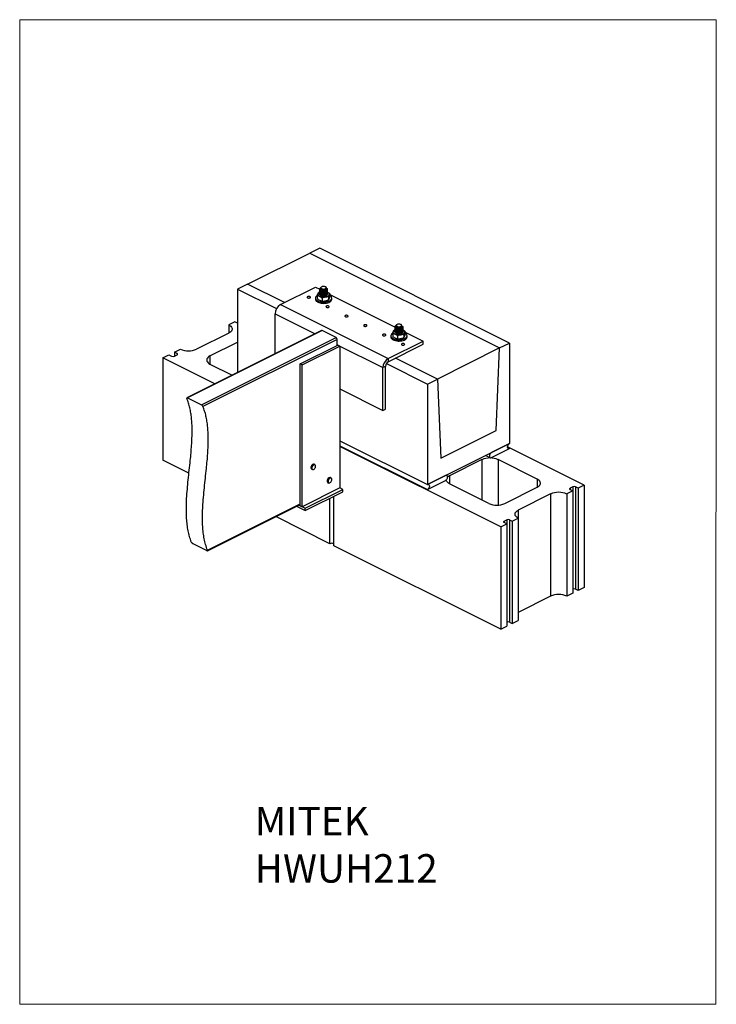
# Model space of a CAD drawing. Units: millimetres. Extents: x -1340 to 132, y -488 to 1592.
import ezdxf

# ---------------------------------------------------------------- set-up
doc = ezdxf.new("R2010")
doc.units = ezdxf.units.MM
doc.header["$MEASUREMENT"] = 0
doc.layers.get('0').update_dxf_attribs({"linetype": 'CONTINUOUS', "lineweight": 15})
doc.layers.add('OBJ', color=179, linetype='CONTINUOUS')
doc.styles.add('SLDTEXTSTYLE0', font='TXT', dxfattribs={"width": 0.605})

msp = doc.modelspace()

# ---------------------------------------------------------------- linework, layer by layer
at = {"color": 7, "linetype": 'Continuous', "lineweight": 25}
for p, q in [((-706.2, 1109.9), (-727.3, 1099.3)), ((-305.1, 909.3), (-706.2, 1109.9)), ((-858.5, 1033.7), (-727.3, 1099.3)), ((-727.3, 1099.3), (-326.2, 898.8)), ((-858.5, 1033.7), (-879.7, 1023.1)), ((-879.7, 1023.1), (-797.2, 981.9)), ((-879.7, 1023.1), (-879.7, 847.1)), ((-780.4, 994.6), (-858.5, 1033.7)), ((-789, 990.3), (-715.1, 1027.3)), ((-715.1, 1027.3), (-705.9, 1022.7)), ((-706.1, 1023.4), (-706.1, 1023.2)), ((-706.1, 1021.3), (-706.1, 1021)), ((-706.1, 1019.1), (-706.1, 1018.9)), ((-704.6, 1025.2), (-704.6, 1024.2)), ((-702.6, 1027.6), (-703.4, 1027.1)), ((-692.6, 1027.1), (-693.5, 1027.6)), ((-691.6, 1024.5), (-690.1, 1023.6)), ((-691.4, 1024.5), (-691.4, 1025.2)), ((-690.1, 1023.5), (-690.1, 1023.8)), ((-690.1, 1023.6), (-690.1, 1023.3)), ((-690.1, 1023.5), (-690.1, 1023.3)), ((-690, 1022.1), (-690, 1022.4)), ((-690, 1019.9), (-690, 1020.2)), ((-715.1, 1004.2), (-715.1, 1001.7)), ((-711.3, 1008.2), (-711.3, 1003.6)), ((-706.8, 1016.7), (-706.2, 1016.8)), ((-706.1, 1017), (-706.1, 1016.7)), ((-706.1, 1014.9), (-706.1, 1014.6)), ((-706.1, 1012.7), (-706.1, 1012.4)), ((-705.6, 1013.5), (-705.9, 1012.9)), ((-700.9, 1003.6), (-700.9, 999)), ((-690, 1017.8), (-690, 1018.1)), ((-690, 1015.7), (-690, 1015.9)), ((-690, 1013.5), (-690, 1013.8)), ((-687.6, 1005.8), (-687.6, 1001.2)), ((-684.9, 1013.1), (-685.2, 1013.7)), ((-684.7, 1012.6), (-684.7, 1008)), ((-684.7, 1012.1), (-546.6, 943)), ((-680.9, 1001.7), (-680.9, 1004.2)), ((-789, 990.3), (-561.5, 876.5)), ((-800.2, 886.9), (-800.2, 971.1)), ((-800.2, 971.1), (-715.9, 929)), ((-885.4, 953.7), (-898.1, 947.4)), ((-898.1, 947.4), (-898.1, 930.3)), ((-879.7, 950.9), (-885.4, 953.7)), ((-547.5, 937), (-546.9, 937.2)), ((-546.8, 943.8), (-546.8, 943.5)), ((-546.8, 941.6), (-546.8, 941.4)), ((-546.8, 939.5), (-546.8, 939.2)), ((-546.8, 937.4), (-546.8, 937.1)), ((-545.3, 945.5), (-545.3, 944.5)), ((-543.3, 948), (-544.1, 947.4)), ((-533.4, 947.4), (-534.2, 948)), ((-532.3, 944.9), (-530.9, 944)), ((-532.2, 944.9), (-532.2, 945.5)), ((-530.9, 944), (-530.9, 943.7)), ((-530.8, 943.9), (-530.9, 943.7)), ((-530.8, 943.9), (-530.8, 944.1)), ((-530.7, 942.4), (-530.7, 942.7)), ((-530.7, 940.3), (-530.7, 940.6)), ((-530.7, 938.2), (-530.7, 938.4)), ((-530.7, 936), (-530.7, 936.3)), ((-702.6, 935.6), (-986.8, 793.5)), ((-701.2, 935.5), (-985.6, 793.3)), ((-898.1, 930.3), (-966.4, 896.2)), ((-956, 778.5), (-671.6, 920.7)), ((-669.3, 916.8), (-952.8, 775.1)), ((-671.6, 920.7), (-701.2, 935.5)), ((-669.3, 904.2), (-669.3, 916.8)), ((-555.8, 924.5), (-555.8, 922)), ((-552, 928.6), (-552, 924)), ((-546.8, 935.2), (-546.8, 934.9)), ((-546.8, 933.1), (-546.8, 932.8)), ((-546.3, 933.8), (-546.6, 933.3)), ((-541.6, 924), (-541.6, 919.4)), ((-530.7, 933.9), (-530.7, 934.1)), ((-528.3, 926.1), (-528.3, 921.5)), ((-525.6, 933.5), (-525.9, 934)), ((-525.5, 933), (-525.5, 928.4)), ((-525.5, 932.5), (-487.5, 913.5)), ((-521.6, 922), (-521.6, 924.5)), ((-1013.3, 889.8), (-1000.5, 896.2)), ((-938, 881.9), (-879.7, 911.1)), ((-747.5, 865.1), (-667.9, 905)), ((-743.5, 863.1), (-663.8, 902.9)), ((-669.3, 905.7), (-572.6, 857.3)), ((-663.8, 902.9), (-667.9, 905)), ((-663.8, 902.9), (-663.8, 603.3)), ((-561.5, 876.5), (-487.5, 913.5)), ((-561.5, 869.8), (-487.5, 906.8)), ((-487.5, 906.8), (-487.5, 913.5)), ((-326.2, 898.8), (-457.5, 833.2)), ((-333.5, 724.4), (-326.2, 898.8)), ((-326.2, 898.8), (-305.1, 909.3)), ((-305.1, 909.3), (-305.1, 696.8)), ((-1037.4, 877.7), (-1024.7, 884.1)), ((-927.9, 823), (-1037.4, 877.7)), ((-1037.4, 877.7), (-1037.4, 661.7)), ((-1024.7, 884.1), (-1019, 881.3)), ((-1007.6, 886.9), (-1013.3, 889.8)), ((-1013.3, 889.8), (-1013.3, 881.3)), ((-1013.3, 881.3), (-1007.6, 884.1)), ((-1007.6, 886.9), (-1007.6, 884.1)), ((-938, 881.9), (-938, 864.9)), ((-561.5, 876.5), (-561.5, 869.8)), ((-457.5, 833.2), (-546.2, 877.5)), ((-938, 864.9), (-891, 841.4)), ((-743.5, 863.1), (-747.5, 865.1)), ((-747.5, 565.5), (-747.5, 865.1)), ((-743.5, 563.5), (-743.5, 863.1)), ((-567.2, 860), (-572.6, 857.3)), ((-572.6, 766.7), (-572.6, 857.3)), ((-567.2, 769.5), (-567.2, 860)), ((-565.4, 866), (-478.6, 822.6)), ((-478.6, 822.6), (-457.5, 833.2)), ((-457.5, 833.2), (-450.2, 666.1)), ((-663.8, 812.3), (-572.6, 766.7)), ((-478.6, 822.6), (-478.6, 610.1)), ((-985.6, 793.3), (-956, 778.5)), ((-572.6, 766.7), (-567.2, 769.5)), ((-450.2, 666.1), (-333.5, 724.4)), ((-663.8, 702.7), (-478.6, 610.1)), ((-663.8, 692.2), (-478.6, 599.6)), ((-323.5, 520.8), (-663.8, 690.9)), ((-478.6, 610.1), (-305.1, 696.8)), ((-305.1, 696.8), (-343.3, 677.7)), ((-343.3, 667.3), (-305.1, 686.4)), ((-147.3, 608.8), (-309.4, 689.8)), ((-309.3, 688.5), (-305.1, 686.4)), ((-355.3, 671.7), (-346, 667.1)), ((-982.5, 634.3), (-1037.4, 661.7)), ((-724.8, 646.1), (-724.8, 645.9)), ((-724.8, 645.9), (-724.8, 645.7)), ((-724.8, 645.7), (-724.7, 645.4)), ((-724.6, 645.7), (-724.6, 645.2)), ((-716.4, 652.6), (-717.7, 653.3)), ((-363.4, 662.9), (-431.7, 628.8)), ((-363.4, 662.9), (-363.4, 577.6)), ((-246.8, 621.7), (-329.3, 662.9)), ((-329.3, 662.9), (-329.3, 567)), ((-723.1, 642.5), (-721.8, 641.8)), ((-682.2, 624.4), (-683.5, 625)), ((-440.4, 629.2), (-478.6, 610.1)), ((-437.7, 629.4), (-438.9, 630)), ((-431.7, 628.8), (-431.7, 611.7)), ((-663.8, 603.3), (-743.5, 563.5)), ((-688.9, 614.2), (-687.6, 613.6)), ((-657.1, 600), (-663.8, 603.3)), ((-478.6, 599.6), (-440.4, 618.8)), ((-349.2, 570.5), (-431.7, 611.7)), ((-315.1, 570.5), (-246.8, 604.6)), ((-246.8, 621.7), (-246.8, 604.6)), ((-171.5, 605.3), (-177.2, 602.5)), ((-171.5, 605.3), (-171.5, 596.8)), ((-160.1, 602.5), (-165.8, 605.3)), ((-165.8, 605.3), (-165.8, 389.3)), ((-147.3, 608.8), (-160.1, 602.5)), ((-147.3, 608.8), (-147.3, 392.8)), ((-736.8, 560.2), (-657.1, 600)), ((-736.8, 555.2), (-657.1, 595)), ((-676.2, 481.1), (-676.2, 585.5)), ((-657.1, 595), (-657.1, 600)), ((-218.3, 590.4), (-286.6, 556.3)), ((-218.3, 590.4), (-218.3, 374.4)), ((-171.5, 596.8), (-184.2, 590.4)), ((-184.2, 590.4), (-184.2, 374.4)), ((-177.2, 602.5), (-177.2, 599.6)), ((-177.2, 599.6), (-171.5, 596.8)), ((-171.5, 596.8), (-171.5, 380.8)), ((-160.1, 602.5), (-160.1, 386.5)), ((-943.4, 470.5), (-747.5, 568.4)), ((-943.3, 471.9), (-747.5, 569.8)), ((-755.4, 564.5), (-736.8, 555.2)), ((-750.4, 567), (-736.8, 560.2)), ((-743.5, 563.5), (-747.5, 565.5)), ((-684.7, 485.4), (-684.7, 581.2)), ((-684.7, 485.4), (-799.2, 542.6)), ((-736.8, 555.2), (-736.8, 560.2)), ((-286.6, 556.3), (-286.6, 539.2)), ((-323.5, 520.8), (-310.7, 527.1)), ((-323.5, 520.8), (-323.5, 304.8)), ((-316.4, 532.8), (-310.7, 535.7)), ((-316.4, 532.8), (-316.4, 530)), ((-310.7, 527.1), (-316.4, 530)), ((-310.7, 535.7), (-310.7, 527.1)), ((-310.7, 527.1), (-310.7, 311.2)), ((-305, 535.7), (-299.3, 532.8)), ((-305, 535.7), (-305, 319.7)), ((-299.3, 532.8), (-286.6, 539.2)), ((-299.3, 532.8), (-299.3, 316.8)), ((-286.6, 539.2), (-286.6, 323.2)), ((-974.2, 485.5), (-944.7, 470.7)), ((-323.5, 304.8), (-676.2, 481.1)), ((-218.3, 374.4), (-286.6, 340.3)), ((-171.5, 380.8), (-184.2, 374.4)), ((-160.1, 386.5), (-165.8, 389.3)), ((-147.3, 392.8), (-160.1, 386.5)), ((-305, 319.7), (-299.3, 316.8)), ((-299.3, 316.8), (-286.6, 323.2)), ((-323.5, 304.8), (-310.7, 311.2))]:
    msp.add_line(p, q, dxfattribs=at)
msp.add_lwpolyline([(131.6, 1592.2), (-1340, 1592.2), (-1340, -487.4), (130.3, -487.5)], close=True)
at = {"color": 7, "linetype": 'Continuous', "lineweight": 25, "flags": 128}
for points in [[(-691.6, 1024.5), (-692.1, 1023.7), (-693.1, 1023), (-694.4, 1022.4), (-696, 1022.1), (-697.6, 1021.9), (-699.4, 1022), (-701, 1022.2), (-702.4, 1022.7), (-703.5, 1023.4), (-704.3, 1024.1), (-704.6, 1025), (-704.4, 1025.8), (-703.9, 1026.6), (-703.4, 1027.1)], [(-692.6, 1025.5), (-692.5, 1026.3), (-692.8, 1027), (-693.6, 1027.7), (-694.7, 1028.3), (-696.1, 1028.7), (-697.7, 1028.8), (-699.2, 1028.8), (-700.7, 1028.5), (-702, 1028), (-702.9, 1027.4), (-703.5, 1026.6), (-703.6, 1025.8), (-703.2, 1025), (-702.4, 1024.4), (-701.3, 1023.8), (-699.9, 1023.4), (-698.4, 1023.3), (-696.8, 1023.3), (-695.3, 1023.6), (-694, 1024.1), (-693.1, 1024.7), (-692.6, 1025.5)], [(-691.4, 1024.5), (-691.1, 1024.5), (-690.9, 1024.4), (-690.6, 1024.3), (-690.4, 1024.2), (-690.2, 1024.1), (-690.1, 1023.9), (-690.1, 1023.8), (-690.1, 1023.6)], [(-726.8, 1007.2), (-727.9, 1007.5), (-729.1, 1007.7), (-730.4, 1007.6), (-731.5, 1007.3), (-732.4, 1006.8), (-732.8, 1006.2), (-732.7, 1005.5), (-732.2, 1004.9), (-731.3, 1004.5), (-730.1, 1004.2), (-728.8, 1004.2), (-727.6, 1004.4), (-726.6, 1004.8), (-726, 1005.4), (-725.8, 1006), (-726.1, 1006.6), (-726.8, 1007.2)], [(-714.8, 1005.9), (-715.1, 1004.5), (-715, 1003.1), (-714.4, 1001.7), (-713.4, 1000.4), (-711.9, 999.2), (-710.1, 998.1), (-707.9, 997.2), (-705.5, 996.5), (-702.9, 996), (-700.1, 995.7), (-697.3, 995.6), (-694.5, 995.8), (-691.8, 996.2), (-689.2, 996.8), (-686.9, 997.7), (-684.9, 998.7), (-683.3, 999.8), (-682.1, 1001.1), (-681.3, 1002.4), (-680.9, 1003.8), (-681.1, 1005.2), (-681.6, 1006.6), (-682.7, 1007.9), (-684.1, 1009.1), (-684.7, 1009.6)], [(-715.1, 1001.7), (-715, 1000.6), (-714.4, 999.2), (-713.4, 997.9), (-711.9, 996.7), (-710.1, 995.6), (-707.9, 994.7), (-705.5, 994), (-702.9, 993.5), (-700.1, 993.2), (-697.3, 993.1), (-694.5, 993.3), (-691.8, 993.7), (-689.2, 994.3), (-686.9, 995.2), (-684.9, 996.2), (-683.3, 997.3), (-682.1, 998.6), (-681.3, 999.9), (-680.9, 1001.3), (-680.9, 1001.7)], [(-709.8, 1013.3), (-710.1, 1012.2), (-709.8, 1011), (-709.2, 1009.9), (-708.1, 1008.8), (-706.6, 1007.9), (-704.8, 1007.1), (-702.7, 1006.6), (-700.5, 1006.2), (-698.1, 1006.1), (-695.8, 1006.2), (-693.5, 1006.5), (-691.4, 1007.1), (-689.6, 1007.8), (-688.1, 1008.7), (-686.9, 1009.8), (-686.2, 1010.9), (-686, 1012.1), (-686.2, 1013.2), (-686.9, 1014.4), (-687.9, 1015.4), (-689.4, 1016.3), (-690.1, 1016.6)], [(-706.1, 1012.1), (-706.1, 1012), (-705.8, 1011), (-705, 1010.1), (-703.8, 1009.3), (-702.3, 1008.7), (-700.6, 1008.3), (-698.7, 1008.1), (-696.8, 1008.1), (-694.9, 1008.4), (-693.2, 1008.9), (-691.8, 1009.6), (-690.8, 1010.4), (-690.1, 1011.3), (-690, 1012.3), (-690, 1012.6)], [(-687, 987.3), (-688.1, 987.6), (-689.3, 987.8), (-690.6, 987.7), (-691.7, 987.4), (-692.5, 986.9), (-693, 986.3), (-692.9, 985.6), (-692.4, 985), (-691.5, 984.6), (-690.3, 984.3), (-689, 984.3), (-687.8, 984.5), (-686.8, 984.9), (-686.2, 985.5), (-686, 986.1), (-686.3, 986.7), (-687, 987.3)], [(-647.2, 967.4), (-648.2, 967.7), (-649.5, 967.9), (-650.8, 967.8), (-651.9, 967.5), (-652.7, 967), (-653.1, 966.4), (-653.1, 965.7), (-652.6, 965.1), (-651.6, 964.7), (-650.5, 964.4), (-649.2, 964.4), (-648, 964.6), (-647, 965), (-646.3, 965.6), (-646.2, 966.2), (-646.5, 966.8), (-647.2, 967.4)], [(-898.1, 947.4), (-895.9, 946.1), (-894, 944.6), (-892.6, 943), (-891.6, 941.4), (-891.1, 939.7), (-891.1, 938), (-891.6, 936.3), (-892.6, 934.6), (-894, 933), (-895.9, 931.6), (-898.1, 930.3)], [(-607.4, 947.4), (-608.4, 947.8), (-609.7, 948), (-611, 947.9), (-612.1, 947.5), (-612.9, 947.1), (-613.3, 946.4), (-613.3, 945.8), (-612.7, 945.2), (-611.8, 944.8), (-610.6, 944.5), (-609.4, 944.5), (-608.1, 944.7), (-607.1, 945.1), (-606.5, 945.6), (-606.3, 946.3), (-606.6, 946.9), (-607.4, 947.4)], [(-550.5, 933.7), (-550.8, 932.5), (-550.6, 931.3), (-549.9, 930.2), (-548.8, 929.2), (-547.3, 928.2), (-545.5, 927.5), (-543.4, 926.9), (-541.2, 926.6), (-538.8, 926.4), (-536.5, 926.6), (-534.2, 926.9), (-532.1, 927.4), (-530.3, 928.2), (-528.8, 929.1), (-527.6, 930.1), (-526.9, 931.2), (-526.7, 932.4), (-526.9, 933.6), (-527.6, 934.7), (-528.7, 935.8), (-530.1, 936.7), (-530.8, 937)], [(-532.3, 944.9), (-532.9, 944.1), (-533.8, 943.3), (-535.1, 942.8), (-536.7, 942.4), (-538.4, 942.2), (-540.1, 942.3), (-541.7, 942.6), (-543.1, 943.1), (-544.2, 943.7), (-545, 944.5), (-545.3, 945.3), (-545.2, 946.2), (-544.6, 947), (-544.1, 947.4)], [(-533.3, 945.8), (-533.2, 946.6), (-533.5, 947.4), (-534.3, 948.1), (-535.4, 948.6), (-536.8, 949), (-538.4, 949.2), (-540, 949.1), (-541.4, 948.8), (-542.7, 948.3), (-543.6, 947.7), (-544.2, 947), (-544.3, 946.2), (-543.9, 945.4), (-543.2, 944.7), (-542, 944.2), (-540.6, 943.8), (-539.1, 943.6), (-537.5, 943.7), (-536, 944), (-534.8, 944.5), (-533.8, 945.1), (-533.3, 945.8)], [(-532.2, 944.9), (-531.9, 944.8), (-531.6, 944.8), (-531.3, 944.7), (-531.1, 944.6), (-531, 944.4), (-530.9, 944.3), (-530.8, 944.1), (-530.9, 944)], [(-567.5, 927.5), (-568.6, 927.9), (-569.9, 928), (-571.1, 928), (-572.3, 927.6), (-573.1, 927.1), (-573.5, 926.5), (-573.4, 925.9), (-572.9, 925.3), (-572, 924.8), (-570.8, 924.6), (-569.5, 924.6), (-568.3, 924.8), (-567.3, 925.2), (-566.7, 925.7), (-566.5, 926.4), (-566.8, 927), (-567.5, 927.5)], [(-555.5, 926.3), (-555.8, 924.9), (-555.7, 923.4), (-555.1, 922.1), (-554.1, 920.8), (-552.6, 919.5), (-550.8, 918.5), (-548.6, 917.6), (-546.2, 916.8), (-543.6, 916.3), (-540.8, 916), (-538, 916), (-535.2, 916.2), (-532.5, 916.6), (-530, 917.2), (-527.7, 918), (-525.7, 919), (-524, 920.2), (-522.8, 921.4), (-522, 922.8), (-521.6, 924.2), (-521.8, 925.6), (-522.4, 927), (-523.4, 928.3), (-524.8, 929.5), (-525.5, 929.9)], [(-555.8, 922), (-555.7, 920.9), (-555.1, 919.6), (-554.1, 918.3), (-552.6, 917), (-550.8, 916), (-548.6, 915.1), (-546.2, 914.3), (-543.6, 913.8), (-540.8, 913.5), (-538, 913.5), (-535.2, 913.7), (-532.5, 914.1), (-530, 914.7), (-527.7, 915.5), (-525.7, 916.5), (-524, 917.7), (-522.8, 918.9), (-522, 920.3), (-521.6, 921.7), (-521.6, 922)], [(-546.8, 932.5), (-546.8, 932.3), (-546.5, 931.4), (-545.7, 930.5), (-544.6, 929.7), (-543.1, 929.1), (-541.3, 928.7), (-539.4, 928.5), (-537.5, 928.5), (-535.6, 928.8), (-533.9, 929.2), (-532.5, 929.9), (-531.5, 930.7), (-530.9, 931.6), (-530.7, 932.6), (-530.7, 932.9)], [(-527.7, 907.6), (-528.8, 908), (-530, 908.1), (-531.3, 908), (-532.4, 907.7), (-533.3, 907.2), (-533.7, 906.6), (-533.6, 906), (-533.1, 905.4), (-532.2, 904.9), (-531, 904.7), (-529.7, 904.6), (-528.5, 904.8), (-527.5, 905.3), (-526.9, 905.8), (-526.7, 906.5), (-527, 907.1), (-527.7, 907.6)], [(-1007.6, 884.1), (-1007.1, 884.4), (-1006.7, 884.8), (-1006.5, 885.1), (-1006.4, 885.5), (-1006.5, 885.9), (-1006.7, 886.3), (-1007.1, 886.6), (-1007.6, 886.9)], [(-938, 881.9), (-940.2, 880.6), (-942.1, 879.2), (-943.5, 877.6), (-944.5, 876), (-945, 874.3), (-945, 872.5), (-944.5, 870.8), (-943.5, 869.2), (-942.1, 867.6), (-940.2, 866.2), (-938, 864.9)], [(-305.1, 686.4), (-306.3, 686), (-307.4, 686.1), (-308.3, 686.6), (-309, 687.5), (-309.3, 688.8), (-309.3, 690.2), (-309, 691.8), (-308.3, 693.4), (-307.4, 694.9), (-306.3, 696), (-305.1, 696.8)], [(-343.3, 677.7), (-344.5, 676.9), (-345.6, 675.7), (-346.5, 674.3), (-347.2, 672.7), (-347.5, 671.1), (-347.5, 669.6), (-347.2, 668.4), (-346.5, 667.5), (-345.6, 667), (-344.5, 666.9), (-343.3, 667.3)], [(-722.6, 645.1), (-722.5, 643.8), (-722, 642.8), (-721.3, 642.1), (-720.3, 641.9), (-719.3, 642), (-718.2, 642.6), (-717.1, 643.5), (-716.2, 644.7), (-715.4, 646.1), (-715, 647.6), (-714.8, 649), (-715, 650.3), (-715.4, 651.3), (-716.2, 651.9), (-717.1, 652.2), (-718.2, 652.1), (-719.3, 651.5), (-720.3, 650.6), (-721.3, 649.4), (-722, 648), (-722.5, 646.5), (-722.6, 645.1)], [(-687.9, 619.6), (-688.4, 618.1), (-688.5, 616.7), (-688.3, 615.5), (-687.8, 614.5), (-687, 613.9), (-686.1, 613.7), (-685, 613.9), (-683.9, 614.5), (-682.8, 615.4), (-681.9, 616.6), (-681.2, 618.1), (-680.8, 619.5), (-680.7, 620.9), (-680.9, 622.2), (-681.4, 623.2), (-682.1, 623.8), (-683.1, 624), (-684.2, 623.8), (-685.3, 623.2), (-686.3, 622.2), (-687.2, 621), (-687.9, 619.6)], [(-440.4, 618.8), (-439.2, 619.6), (-438.1, 620.7), (-437.1, 622.2), (-436.5, 623.7), (-436.2, 625.3), (-436.2, 626.8), (-436.5, 628.1), (-437.1, 629), (-438.1, 629.5), (-439.2, 629.6), (-440.4, 629.2)], [(-478.6, 610.1), (-477.4, 610.5), (-476.3, 610.4), (-475.4, 609.9), (-474.7, 609), (-474.4, 607.7), (-474.4, 606.2), (-474.7, 604.6), (-475.4, 603.1), (-476.3, 601.6), (-477.4, 600.4), (-478.6, 599.6)], [(-431.7, 611.7), (-433.9, 613), (-435.8, 614.5), (-437.2, 616), (-438.2, 617.7), (-438.7, 619.4), (-438.7, 620)], [(-246.8, 604.6), (-244.5, 605.9), (-242.7, 607.4), (-241.2, 608.9), (-240.3, 610.6), (-239.8, 612.3), (-239.8, 614), (-240.3, 615.7), (-241.2, 617.4), (-242.7, 618.9), (-244.5, 620.4), (-246.8, 621.7)], [(-177.2, 602.5), (-177.7, 602.1), (-178, 601.8), (-178.3, 601.4), (-178.3, 601), (-178.3, 600.6), (-178, 600.3), (-177.7, 599.9), (-177.2, 599.6)], [(-286.6, 539.2), (-288.9, 540.5), (-290.7, 541.9), (-292.2, 543.5), (-293.1, 545.2), (-293.6, 546.9), (-293.6, 548.6), (-293.1, 550.3), (-292.2, 551.9), (-290.7, 553.5), (-288.9, 555), (-286.6, 556.3)], [(-316.4, 530), (-316.9, 530.3), (-317.3, 530.6), (-317.5, 531), (-317.6, 531.4), (-317.5, 531.8), (-317.3, 532.2), (-316.9, 532.5), (-316.4, 532.8)]]:
    msp.add_lwpolyline(points, dxfattribs=at)
at = {"color": 7, "linetype": 'Continuous', "lineweight": 25}
for centre, radius, start, end in [((-693.8, 1025.1), 2.26, 344.686, 60.5387), ((-707.2, 1002.2), 8.44, 118.005, 153.9234), ((-703.4, 1009.8), 7.33, 110.9944, 150.8062), ((-777.5, 970.8), 22.7, 120.5752, 179.2149), ((-544.1, 930.1), 7.33, 110.9944, 150.8062), ((-534.5, 945.5), 2.26, 344.686, 60.5387), ((-702, 934.2), 1.57, 59.1142, 113.618), ((-674, 916.7), 4.66, 0.9678, 59.2421), ((-547.9, 922.6), 8.44, 118.005, 153.9234), ((-983.5, 934.5), 41.9, 245.9828, 294.0172), ((-1016.1, 887.7), 7.02, 246.1019, 293.8981), ((-550, 857), 22.7, 120.5752, 179.2149), ((-555.5, 859.8), 11.6, 120.7579, 179.0322), ((-346.3, 624.6), 41.9, 65.9828, 114.0172), ((-715.9, 645.6), 8.68, 122.4442, 179.3736), ((-721.4, 645.2), 3.17, 179.5857, 239.212), ((-714.7, 645), 8.66, 124.2817, 183.845), ((-718.8, 650.4), 3.11, 67.456, 124.2417), ((-717.6, 649.7), 3.19, 67.7818, 127.9919), ((-720.2, 644.5), 3.13, 181.31, 239.3599), ((-681.9, 617.6), 8.5, 124.3837, 160.0452), ((-680.6, 617), 8.48, 124.0621, 160.0704), ((-684.7, 622.1), 3.2, 67.8972, 127.9735), ((-683.4, 621.4), 3.19, 67.8484, 127.4271), ((-424.5, 613.6), 16.8, 115.3062, 133.8152), ((-682.7, 617.5), 7.74, 157.3374, 183.257), ((-687.3, 617), 3.18, 178.4639, 239.2322), ((-681.7, 616.9), 7.53, 157.087, 186.6989), ((-686.1, 616.3), 3.06, 184.0046, 239.695), ((-168.6, 598.9), 7.02, 66.1019, 113.8981), ((-201.3, 552.1), 41.9, 65.9828, 114.0172), ((-332.1, 608.8), 41.9, 245.9828, 294.0172), ((-307.9, 529.2), 7.02, 66.1019, 113.8981), ((-680.4, 476), 10.3, 65.5167, 114.4833), ((-201.3, 336.1), 41.9, 65.9828, 114.0172), ((-168.6, 382.9), 7.02, 66.1019, 113.8981), ((-307.9, 313.3), 7.02, 66.1019, 113.8981)]:
    msp.add_arc(centre, radius, start, end, dxfattribs=at)
for points, knots in [([(-690.2, 1023.3), (-690.2, 1023.2), (-689.7, 1022.7), (-690, 1021.4), (-691.2, 1019.8), (-693.5, 1018.6), (-696.5, 1017.8), (-699.7, 1017.7), (-702.7, 1018.2), (-704.9, 1019.2), (-706.1, 1020.6), (-706.3, 1021.7), (-705.8, 1022.2), (-705.7, 1022.2)], [0, 0, 0, 0, 0.0079, 0.115568, 0.223235, 0.333728, 0.439852, 0.549387, 0.658922, 0.765046, 0.875538, 0.983206, 1, 1, 1, 1]), ([(-690.2, 1021.1), (-690.2, 1021.1), (-689.7, 1020.5), (-690, 1019.3), (-691.2, 1017.7), (-693.5, 1016.4), (-696.5, 1015.7), (-699.7, 1015.6), (-702.7, 1016.1), (-704.9, 1017.1), (-706.1, 1018.4), (-706.3, 1019.5), (-705.8, 1020), (-705.7, 1020.1)], [0, 0, 0, 0, 0.0079, 0.115568, 0.223235, 0.333728, 0.439852, 0.549387, 0.658922, 0.765046, 0.875538, 0.983206, 1, 1, 1, 1]), ([(-690.1, 1023.6), (-690.5, 1023.1), (-691.1, 1022), (-693.5, 1020.7), (-696.5, 1020), (-699.7, 1019.9), (-702.7, 1020.3), (-704.9, 1021.4), (-706.1, 1022.7), (-706, 1024.2), (-705.4, 1025.2), (-704.5, 1025.6), (-704.4, 1025.6)], [0, 0, 0, 0, 0.1089451, 0.2207491, 0.3281327, 0.4389675, 0.5498023, 0.6571859, 0.76899, 0.877935, 0.9868801, 1, 1, 1, 1]), ([(-690.1, 1023.3), (-690.5, 1022.8), (-691.1, 1021.7), (-693.5, 1020.4), (-696.5, 1019.7), (-699.7, 1019.6), (-702.7, 1020.1), (-704.9, 1021.1), (-706, 1022.2), (-705.9, 1022.9), (-705.9, 1023.2)], [0, 0, 0, 0, 0.132751, 0.268986, 0.399834, 0.534888, 0.669942, 0.80079, 0.937025, 1, 1, 1, 1]), ([(-690.1, 1022.1), (-690.1, 1021.8), (-690, 1020.9), (-691.2, 1019.6), (-693.5, 1018.3), (-696.5, 1017.6), (-699.7, 1017.4), (-702.7, 1017.9), (-704.9, 1019), (-706, 1020.1), (-705.9, 1020.8), (-705.9, 1021)], [0, 0, 0, 0, 0.065225, 0.189318, 0.316667, 0.43898, 0.565225, 0.69147, 0.813784, 0.941133, 1, 1, 1, 1]), ([(-690.1, 1019.9), (-690.1, 1019.7), (-690, 1018.8), (-691.2, 1017.4), (-693.5, 1016.2), (-696.5, 1015.4), (-699.7, 1015.3), (-702.7, 1015.8), (-704.9, 1016.8), (-706, 1017.9), (-705.9, 1018.6), (-705.9, 1018.9)], [0, 0, 0, 0, 0.065225, 0.189318, 0.316667, 0.43898, 0.565225, 0.69147, 0.813784, 0.941133, 1, 1, 1, 1]), ([(-691.6, 1024.5), (-691.9, 1024.1), (-692.4, 1023.1), (-694.3, 1022.1), (-696.8, 1021.5), (-699.4, 1021.3), (-701.8, 1021.7), (-703.6, 1022.5), (-704.6, 1023.4), (-704.5, 1024), (-704.5, 1024.2)], [0, 0, 0, 0, 0.132748, 0.268989, 0.399831, 0.534888, 0.669944, 0.800786, 0.937027, 1, 1, 1, 1]), ([(-703.8, 1020.7), (-704.1, 1021), (-704.6, 1021.4), (-704.5, 1021.8), (-704.5, 1022)], [0, 0, 0, 0, 0.607125, 1, 1, 1, 1]), ([(-703.8, 1018.6), (-704.1, 1018.8), (-704.6, 1019.2), (-704.5, 1019.7), (-704.5, 1019.9)], [0, 0, 0, 0, 0.607125, 1, 1, 1, 1]), ([(-691.6, 1024.5), (-691.6, 1024.5), (-691.6, 1024.5), (-691.6, 1024.5), (-691.6, 1024.5), (-691.6, 1024.5), (-691.6, 1024.5), (-691.6, 1024.5), (-691.5, 1024.5), (-691.4, 1024.5), (-691.4, 1024.5), (-691.4, 1024.5)], [0, 0, 0, 0, 0.0000166, 0.0001653, 0.0007602, 0.0031395, 0.0126569, 0.0507267, 0.2030217, 0.813211, 1, 1, 1, 1]), ([(-691.4, 1024.9), (-691.4, 1024.8), (-691.2, 1024.7), (-691.1, 1024.6), (-691.1, 1024.4)], [0, 0, 0, 0, 0.221745, 1, 1, 1, 1]), ([(-711.3, 1008.2), (-711.3, 1008.3), (-711.3, 1008.5), (-711.2, 1008.9), (-711.2, 1009.5), (-710.9, 1010.6), (-710.5, 1011.9), (-709.8, 1013.4), (-709.2, 1015), (-708.8, 1015.5), (-708.7, 1015.7)], [0, 0, 0, 0, 0.022562, 0.047159, 0.087139, 0.154957, 0.336312, 0.574781, 0.861311, 1, 1, 1, 1]), ([(-700.9, 1003.6), (-700.9, 1003.7), (-700.9, 1003.9), (-701, 1004.3), (-701.4, 1004.8), (-702.4, 1005.8), (-704.1, 1006.7), (-706.2, 1007.6), (-707.9, 1008.4), (-709.2, 1008.9), (-710.1, 1009.1), (-710.8, 1009), (-711.1, 1008.8), (-711.2, 1008.6), (-711.3, 1008.4), (-711.3, 1008.2)], [0, 0, 0, 0, 0.022118, 0.044149, 0.080673, 0.143958, 0.323789, 0.529596, 0.668948, 0.763722, 0.871856, 0.911354, 0.951108, 0.975678, 1, 1, 1, 1]), ([(-711.3, 1003.6), (-711.3, 1003.5), (-711.3, 1003.3), (-711.1, 1002.9), (-710.8, 1002.4), (-709.8, 1001.4), (-708, 1000.5), (-706, 999.6), (-704.3, 998.9), (-703, 998.4), (-702, 998.2), (-701.4, 998.3), (-701.1, 998.4), (-700.9, 998.7), (-700.9, 998.9), (-700.9, 999)], [0, 0, 0, 0, 0.022118, 0.044149, 0.080673, 0.143958, 0.323789, 0.529596, 0.668948, 0.763722, 0.871856, 0.911354, 0.951108, 0.975678, 1, 1, 1, 1]), ([(-711.2, 1003.1), (-711.2, 1003.1), (-711.2, 1003.1), (-711.3, 1003.3), (-711.3, 1003.4), (-711.3, 1003.6), (-711.3, 1003.6)], [0, 0, 0, 0, 0.030651, 0.434791, 0.842128, 1, 1, 1, 1]), ([(-711.2, 1003.1), (-711.1, 1003), (-711, 1002.8), (-710.9, 1002.7), (-710.8, 1002.6)], [0, 0, 0, 0, 0.527221, 1, 1, 1, 1]), ([(-706.8, 1016.7), (-706.9, 1016.6), (-707.6, 1016.4), (-708.2, 1016), (-708.7, 1015.7)], [0, 0, 0, 0, 0.138979, 1, 1, 1, 1]), ([(-690.2, 1019), (-690.2, 1019), (-689.7, 1018.4), (-690, 1017.2), (-691.2, 1015.6), (-693.5, 1014.3), (-696.5, 1013.6), (-699.7, 1013.4), (-702.7, 1013.9), (-704.9, 1014.9), (-706.1, 1016.3), (-706.3, 1017.4), (-705.8, 1017.9), (-705.7, 1018)], [0, 0, 0, 0, 0.0079, 0.115568, 0.223235, 0.333728, 0.439852, 0.549387, 0.658922, 0.765046, 0.875538, 0.983206, 1, 1, 1, 1]), ([(-690.2, 1016.8), (-690.2, 1016.8), (-689.7, 1016.2), (-690, 1015), (-691.2, 1013.4), (-693.5, 1012.1), (-696.5, 1011.4), (-699.7, 1011.3), (-702.7, 1011.8), (-704.9, 1012.8), (-706.1, 1014.1), (-706.3, 1015.2), (-705.8, 1015.7), (-705.7, 1015.8)], [0, 0, 0, 0, 0.0079, 0.115568, 0.223235, 0.333728, 0.439852, 0.549387, 0.658922, 0.765046, 0.875538, 0.983206, 1, 1, 1, 1]), ([(-690.2, 1014.7), (-690.2, 1014.7), (-689.7, 1014.1), (-690, 1012.9), (-691.2, 1011.3), (-693.5, 1010), (-696.5, 1009.3), (-699.7, 1009.1), (-702.7, 1009.6), (-704.9, 1010.7), (-706.1, 1012), (-706.3, 1013.1), (-705.8, 1013.6), (-705.7, 1013.7)], [0, 0, 0, 0, 0.0079, 0.115568, 0.223235, 0.333728, 0.439852, 0.549387, 0.658922, 0.765046, 0.875538, 0.983206, 1, 1, 1, 1]), ([(-690.1, 1017.8), (-690.1, 1017.5), (-690, 1016.6), (-691.2, 1015.3), (-693.5, 1014), (-696.5, 1013.3), (-699.7, 1013.2), (-702.7, 1013.6), (-704.9, 1014.7), (-706, 1015.8), (-705.9, 1016.5), (-705.9, 1016.7)], [0, 0, 0, 0, 0.065225, 0.189318, 0.316667, 0.43898, 0.565225, 0.69147, 0.813784, 0.941133, 1, 1, 1, 1]), ([(-690.1, 1015.7), (-690.1, 1015.4), (-690, 1014.5), (-691.2, 1013.1), (-693.5, 1011.9), (-696.5, 1011.1), (-699.7, 1011), (-702.7, 1011.5), (-704.9, 1012.5), (-706, 1013.6), (-705.9, 1014.4), (-705.9, 1014.6)], [0, 0, 0, 0, 0.065225, 0.189318, 0.316667, 0.43898, 0.565225, 0.69147, 0.813784, 0.941133, 1, 1, 1, 1]), ([(-690.1, 1013.5), (-690.1, 1013.2), (-690, 1012.4), (-691.2, 1011), (-693.5, 1009.7), (-696.5, 1009), (-699.7, 1008.9), (-702.7, 1009.4), (-704.9, 1010.4), (-706, 1011.4), (-705.9, 1012), (-705.9, 1012.1)], [0, 0, 0, 0, 0.067203, 0.195059, 0.32627, 0.452293, 0.582366, 0.71244, 0.838463, 0.969674, 1, 1, 1, 1]), ([(-705.9, 1011.3), (-705.9, 1011.3), (-705.9, 1011.4), (-705.8, 1011.5), (-705.7, 1011.5)], [0, 0, 0, 0, 0.0446711, 1, 1, 1, 1]), ([(-703.8, 1016.4), (-704.1, 1016.7), (-704.6, 1017.1), (-704.5, 1017.6), (-704.5, 1017.7)], [0, 0, 0, 0, 0.607125, 1, 1, 1, 1]), ([(-703.8, 1014.3), (-704.1, 1014.5), (-704.6, 1014.9), (-704.5, 1015.4), (-704.5, 1015.6)], [0, 0, 0, 0, 0.607125, 1, 1, 1, 1]), ([(-703.8, 1012.1), (-704.1, 1012.4), (-704.6, 1012.8), (-704.5, 1013.3), (-704.5, 1013.4)], [0, 0, 0, 0, 0.607125, 1, 1, 1, 1]), ([(-703.8, 1010), (-704.1, 1010.2), (-704.6, 1010.7), (-704.5, 1011.1), (-704.5, 1011.3)], [0, 0, 0, 0, 0.607125, 1, 1, 1, 1]), ([(-703, 1009), (-702.8, 1009.1), (-702.6, 1009.3), (-702.2, 1009.4), (-702, 1009.4)], [0, 0, 0, 0, 0.695812, 1, 1, 1, 1]), ([(-702.5, 998.3), (-701.9, 998.2), (-700.6, 998), (-699.3, 997.9), (-698.6, 997.9)], [0, 0, 0, 0, 0.4887225, 1, 1, 1, 1]), ([(-687.6, 1005.8), (-687.6, 1005.9), (-687.6, 1006.1), (-687.8, 1006.4), (-688.3, 1006.7), (-689.5, 1007), (-691.8, 1006.8), (-694.3, 1006.3), (-696.5, 1006), (-698.2, 1005.6), (-699.4, 1005.2), (-700.2, 1004.7), (-700.6, 1004.3), (-700.8, 1003.9), (-700.8, 1003.7), (-700.9, 1003.6)], [0, 0, 0, 0, 0.022118, 0.044149, 0.080673, 0.143958, 0.323789, 0.529596, 0.668948, 0.763722, 0.871856, 0.911354, 0.951108, 0.975678, 1, 1, 1, 1]), ([(-700.9, 999), (-700.8, 998.9), (-700.8, 998.7), (-700.6, 998.4), (-700.2, 998.1), (-698.9, 997.8), (-696.7, 998), (-694.1, 998.4), (-692, 998.8), (-690.3, 999.2), (-689.1, 999.6), (-688.3, 1000.1), (-687.9, 1000.5), (-687.6, 1000.8), (-687.6, 1001.1), (-687.6, 1001.2)], [0, 0, 0, 0, 0.022118, 0.044149, 0.080673, 0.143958, 0.323789, 0.529596, 0.668948, 0.763722, 0.871856, 0.911354, 0.951108, 0.975678, 1, 1, 1, 1]), ([(-697.4, 1016.1), (-697, 1016.1), (-696.7, 1016.1), (-696.4, 1016), (-696.4, 1016)], [0, 0, 0, 0, 0.994019, 1, 1, 1, 1]), ([(-690.3, 1016.7), (-690.1, 1016.7), (-689.3, 1016.3), (-688.2, 1015.8), (-686.9, 1015.1), (-685.9, 1014.5), (-685.4, 1014), (-685.2, 1013.7), (-685.2, 1013.7)], [0, 0, 0, 0, 0.125541, 0.435974, 0.647102, 0.887991, 0.97598, 1, 1, 1, 1]), ([(-690.2, 1012.6), (-690.2, 1012.5), (-690, 1012.4), (-690.1, 1012.2), (-690.1, 1012.1)], [0, 0, 0, 0, 0.255173, 1, 1, 1, 1]), ([(-689.2, 999.6), (-688.7, 999.8), (-688, 1000.1), (-687.5, 1000.5), (-687.3, 1000.6)], [0, 0, 0, 0, 0.771792, 1, 1, 1, 1]), ([(-684.7, 1012.6), (-684.7, 1012.7), (-684.8, 1012.9), (-684.8, 1013.1), (-684.9, 1013.3), (-685.1, 1013.2), (-685.6, 1012.3), (-686.2, 1010.8), (-686.8, 1009.3), (-687.3, 1007.9), (-687.5, 1006.9), (-687.6, 1006.3), (-687.6, 1006), (-687.6, 1005.8), (-687.6, 1005.8)], [0, 0, 0, 0, 0.019627, 0.041025, 0.075804, 0.1348, 0.292564, 0.500012, 0.749271, 0.874732, 0.937839, 0.963755, 0.989876, 1, 1, 1, 1]), ([(-687.6, 1001.2), (-687.6, 1001.1), (-687.6, 1000.9), (-687.5, 1000.7), (-687.5, 1000.5), (-687.2, 1000.6), (-686.8, 1001.5), (-686.1, 1003.1), (-685.5, 1004.5), (-685.1, 1005.9), (-684.9, 1006.9), (-684.8, 1007.5), (-684.7, 1007.8), (-684.7, 1008), (-684.7, 1008)], [0, 0, 0, 0, 0.019627, 0.041025, 0.075804, 0.1348, 0.292564, 0.500012, 0.749271, 0.874732, 0.937839, 0.963755, 0.989876, 1, 1, 1, 1]), ([(-552, 928.6), (-552, 928.7), (-552, 928.9), (-552, 929.3), (-551.9, 929.9), (-551.6, 931), (-551.2, 932.3), (-550.5, 933.8), (-549.9, 935.4), (-549.5, 935.9), (-549.4, 936)], [0, 0, 0, 0, 0.0225624, 0.047159, 0.0871389, 0.1549565, 0.3363118, 0.5747806, 0.861311, 1, 1, 1, 1]), ([(-547.5, 937), (-547.6, 937), (-548.3, 936.7), (-548.9, 936.3), (-549.4, 936)], [0, 0, 0, 0, 0.138979, 1, 1, 1, 1]), ([(-530.9, 943.6), (-530.9, 943.6), (-530.4, 943), (-530.7, 941.8), (-531.9, 940.2), (-534.2, 938.9), (-537.2, 938.2), (-540.4, 938.1), (-543.4, 938.6), (-545.7, 939.6), (-546.8, 940.9), (-547, 942), (-546.5, 942.5), (-546.4, 942.6)], [0, 0, 0, 0, 0.0079, 0.115568, 0.223235, 0.333728, 0.439852, 0.549387, 0.658922, 0.765046, 0.875538, 0.983206, 1, 1, 1, 1]), ([(-530.9, 941.5), (-530.9, 941.5), (-530.4, 940.9), (-530.7, 939.7), (-531.9, 938.1), (-534.2, 936.8), (-537.2, 936.1), (-540.4, 935.9), (-543.4, 936.4), (-545.7, 937.4), (-546.8, 938.8), (-547, 939.9), (-546.5, 940.4), (-546.4, 940.5)], [0, 0, 0, 0, 0.0079, 0.115568, 0.223235, 0.333728, 0.439852, 0.549387, 0.658922, 0.765046, 0.875538, 0.983206, 1, 1, 1, 1]), ([(-530.9, 939.3), (-530.9, 939.3), (-530.4, 938.7), (-530.7, 937.5), (-531.9, 935.9), (-534.2, 934.6), (-537.2, 933.9), (-540.4, 933.8), (-543.4, 934.3), (-545.7, 935.3), (-546.8, 936.6), (-547, 937.7), (-546.5, 938.2), (-546.4, 938.3)], [0, 0, 0, 0, 0.0079, 0.115568, 0.223235, 0.333728, 0.439852, 0.549387, 0.658922, 0.765046, 0.875538, 0.983206, 1, 1, 1, 1]), ([(-530.9, 937.2), (-530.9, 937.2), (-530.4, 936.6), (-530.7, 935.4), (-531.9, 933.8), (-534.2, 932.5), (-537.2, 931.8), (-540.4, 931.6), (-543.4, 932.1), (-545.7, 933.2), (-546.8, 934.5), (-547, 935.6), (-546.5, 936.1), (-546.4, 936.2)], [0, 0, 0, 0, 0.0079, 0.115568, 0.223235, 0.333728, 0.439852, 0.549387, 0.658922, 0.765046, 0.875538, 0.983206, 1, 1, 1, 1]), ([(-530.9, 944), (-531.2, 943.4), (-531.9, 942.3), (-534.2, 941.1), (-537.2, 940.3), (-540.4, 940.2), (-543.4, 940.7), (-545.6, 941.7), (-546.9, 943.1), (-546.8, 944.5), (-546.1, 945.6), (-545.2, 945.9), (-545.1, 946)], [0, 0, 0, 0, 0.108945, 0.220749, 0.328133, 0.438968, 0.549802, 0.657186, 0.76899, 0.877935, 0.98688, 1, 1, 1, 1]), ([(-530.9, 943.7), (-531.2, 943.2), (-531.9, 942.1), (-534.2, 940.8), (-537.2, 940.1), (-540.4, 939.9), (-543.4, 940.4), (-545.6, 941.5), (-546.8, 942.6), (-546.7, 943.3), (-546.6, 943.5)], [0, 0, 0, 0, 0.132751, 0.268986, 0.399834, 0.534888, 0.669942, 0.80079, 0.937025, 1, 1, 1, 1]), ([(-530.8, 942.4), (-530.8, 942.2), (-530.7, 941.3), (-531.9, 939.9), (-534.2, 938.7), (-537.2, 937.9), (-540.4, 937.8), (-543.4, 938.3), (-545.6, 939.3), (-546.8, 940.4), (-546.7, 941.1), (-546.6, 941.4)], [0, 0, 0, 0, 0.065225, 0.189318, 0.316667, 0.43898, 0.565225, 0.69147, 0.813784, 0.941133, 1, 1, 1, 1]), ([(-530.8, 940.3), (-530.8, 940), (-530.7, 939.1), (-531.9, 937.8), (-534.2, 936.5), (-537.2, 935.8), (-540.4, 935.7), (-543.4, 936.1), (-545.6, 937.2), (-546.8, 938.3), (-546.7, 939), (-546.6, 939.2)], [0, 0, 0, 0, 0.065225, 0.189318, 0.316667, 0.43898, 0.565225, 0.69147, 0.813784, 0.941133, 1, 1, 1, 1]), ([(-530.8, 938.2), (-530.8, 937.9), (-530.7, 937), (-531.9, 935.6), (-534.2, 934.4), (-537.2, 933.6), (-540.4, 933.5), (-543.4, 934), (-545.6, 935), (-546.8, 936.1), (-546.7, 936.9), (-546.6, 937.1)], [0, 0, 0, 0, 0.065225, 0.189318, 0.316667, 0.43898, 0.565225, 0.69147, 0.813784, 0.941133, 1, 1, 1, 1]), ([(-530.8, 936), (-530.8, 935.7), (-530.7, 934.9), (-531.9, 933.5), (-534.2, 932.2), (-537.2, 931.5), (-540.4, 931.4), (-543.4, 931.9), (-545.6, 932.9), (-546.8, 934), (-546.7, 934.7), (-546.6, 934.9)], [0, 0, 0, 0, 0.065225, 0.189318, 0.316667, 0.43898, 0.565225, 0.69147, 0.813784, 0.941133, 1, 1, 1, 1]), ([(-532.3, 944.9), (-532.6, 944.4), (-533.1, 943.5), (-535, 942.4), (-537.5, 941.8), (-540.1, 941.7), (-542.5, 942.1), (-544.3, 942.9), (-545.3, 943.8), (-545.2, 944.3), (-545.2, 944.5)], [0, 0, 0, 0, 0.1327484, 0.2689894, 0.3998307, 0.5348875, 0.6699443, 0.8007856, 0.9370266, 1, 1, 1, 1]), ([(-544.5, 941.1), (-544.8, 941.3), (-545.3, 941.7), (-545.2, 942.2), (-545.2, 942.4)], [0, 0, 0, 0, 0.607125, 1, 1, 1, 1]), ([(-544.5, 938.9), (-544.8, 939.2), (-545.3, 939.6), (-545.2, 940.1), (-545.2, 940.2)], [0, 0, 0, 0, 0.607125, 1, 1, 1, 1]), ([(-544.5, 936.8), (-544.8, 937), (-545.3, 937.4), (-545.2, 937.9), (-545.2, 938.1)], [0, 0, 0, 0, 0.607125, 1, 1, 1, 1]), ([(-544.5, 934.6), (-544.8, 934.9), (-545.3, 935.3), (-545.2, 935.8), (-545.2, 936)], [0, 0, 0, 0, 0.6071252, 1, 1, 1, 1]), ([(-538.1, 936.5), (-537.8, 936.5), (-537.4, 936.5), (-537.1, 936.4), (-537.1, 936.4)], [0, 0, 0, 0, 0.994019, 1, 1, 1, 1]), ([(-532.3, 944.9), (-532.3, 944.9), (-532.3, 944.9), (-532.3, 944.9), (-532.3, 944.9), (-532.3, 944.9), (-532.3, 944.9), (-532.3, 944.9), (-532.2, 944.9), (-532.2, 944.9), (-532.2, 944.9), (-532.2, 944.9)], [0, 0, 0, 0, 0.000017, 0.000165, 0.00076, 0.00314, 0.012657, 0.050727, 0.203022, 0.813211, 1, 1, 1, 1]), ([(-532.2, 945.2), (-532.1, 945.2), (-531.9, 945.1), (-531.8, 944.9), (-531.8, 944.8)], [0, 0, 0, 0, 0.221745, 1, 1, 1, 1]), ([(-531, 937.1), (-530.8, 937), (-530, 936.7), (-528.9, 936.2), (-527.6, 935.5), (-526.7, 934.9), (-526.1, 934.3), (-525.9, 934.1), (-525.9, 934)], [0, 0, 0, 0, 0.125541, 0.435974, 0.647102, 0.887991, 0.97598, 1, 1, 1, 1]), ([(-541.6, 924), (-541.6, 924.1), (-541.6, 924.3), (-541.8, 924.7), (-542.1, 925.2), (-543.1, 926.2), (-544.9, 927.1), (-546.9, 928), (-548.6, 928.7), (-549.9, 929.2), (-550.8, 929.4), (-551.5, 929.3), (-551.8, 929.2), (-552, 928.9), (-552, 928.7), (-552, 928.6)], [0, 0, 0, 0, 0.022118, 0.044149, 0.080673, 0.143958, 0.323789, 0.529596, 0.668948, 0.763722, 0.871856, 0.911354, 0.951108, 0.975678, 1, 1, 1, 1]), ([(-552, 924), (-552, 923.9), (-552, 923.7), (-551.8, 923.3), (-551.5, 922.8), (-550.5, 921.8), (-548.7, 920.9), (-546.7, 920), (-545, 919.2), (-543.7, 918.7), (-542.8, 918.5), (-542.1, 918.6), (-541.8, 918.8), (-541.6, 919), (-541.6, 919.3), (-541.6, 919.4)], [0, 0, 0, 0, 0.0221181, 0.0441485, 0.0806728, 0.1439575, 0.3237894, 0.5295957, 0.6689478, 0.763722, 0.871856, 0.9113535, 0.9511082, 0.9756778, 1, 1, 1, 1]), ([(-551.9, 923.5), (-551.9, 923.5), (-551.9, 923.5), (-552, 923.6), (-552, 923.8), (-552, 924), (-552, 924)], [0, 0, 0, 0, 0.030651, 0.434791, 0.842128, 1, 1, 1, 1]), ([(-551.9, 923.5), (-551.8, 923.4), (-551.8, 923.2), (-551.6, 923), (-551.5, 923)], [0, 0, 0, 0, 0.527221, 1, 1, 1, 1]), ([(-530.9, 935.1), (-530.9, 935), (-530.4, 934.5), (-530.7, 933.2), (-531.9, 931.6), (-534.2, 930.3), (-537.2, 929.6), (-540.4, 929.5), (-543.4, 930), (-545.7, 931), (-546.8, 932.3), (-547, 933.5), (-546.5, 934), (-546.4, 934)], [0, 0, 0, 0, 0.0079, 0.115568, 0.223235, 0.333728, 0.439852, 0.549387, 0.658922, 0.765046, 0.875538, 0.983206, 1, 1, 1, 1]), ([(-530.8, 933.9), (-530.8, 933.6), (-530.7, 932.7), (-531.9, 931.4), (-534.2, 930.1), (-537.2, 929.4), (-540.4, 929.2), (-543.4, 929.7), (-545.6, 930.7), (-546.7, 931.7), (-546.6, 932.4), (-546.6, 932.5)], [0, 0, 0, 0, 0.067203, 0.195059, 0.32627, 0.452293, 0.582366, 0.71244, 0.838463, 0.969674, 1, 1, 1, 1]), ([(-544.5, 932.5), (-544.8, 932.7), (-545.3, 933.2), (-545.2, 933.6), (-545.2, 933.8)], [0, 0, 0, 0, 0.607125, 1, 1, 1, 1]), ([(-544.5, 930.4), (-544.8, 930.6), (-545.3, 931), (-545.2, 931.5), (-545.2, 931.7)], [0, 0, 0, 0, 0.607125, 1, 1, 1, 1]), ([(-543.7, 929.4), (-543.6, 929.5), (-543.3, 929.7), (-542.9, 929.7), (-542.8, 929.7)], [0, 0, 0, 0, 0.695812, 1, 1, 1, 1]), ([(-543.2, 918.7), (-542.6, 918.6), (-541.4, 918.3), (-540, 918.3), (-539.3, 918.3)], [0, 0, 0, 0, 0.488723, 1, 1, 1, 1]), ([(-528.3, 926.1), (-528.3, 926.2), (-528.3, 926.4), (-528.5, 926.7), (-529, 927), (-530.3, 927.3), (-532.5, 927.1), (-535, 926.7), (-537.2, 926.3), (-538.9, 926), (-540.1, 925.6), (-540.9, 925), (-541.3, 924.7), (-541.5, 924.3), (-541.6, 924.1), (-541.6, 924)], [0, 0, 0, 0, 0.022118, 0.044149, 0.080673, 0.143958, 0.323789, 0.529596, 0.668948, 0.763722, 0.871856, 0.911354, 0.951108, 0.975678, 1, 1, 1, 1]), ([(-541.6, 919.4), (-541.6, 919.3), (-541.5, 919.1), (-541.3, 918.8), (-540.9, 918.5), (-539.6, 918.2), (-537.4, 918.4), (-534.8, 918.8), (-532.7, 919.2), (-531, 919.5), (-529.8, 919.9), (-529, 920.5), (-528.6, 920.8), (-528.3, 921.2), (-528.3, 921.4), (-528.3, 921.5)], [0, 0, 0, 0, 0.022118, 0.044149, 0.080673, 0.143958, 0.323789, 0.529596, 0.668948, 0.763722, 0.871856, 0.911354, 0.951108, 0.975678, 1, 1, 1, 1]), ([(-530.9, 932.9), (-530.9, 932.9), (-530.8, 932.7), (-530.8, 932.6), (-530.8, 932.4)], [0, 0, 0, 0, 0.2551733, 1, 1, 1, 1]), ([(-530, 919.9), (-529.4, 920.2), (-528.7, 920.5), (-528.2, 920.9), (-528.1, 921)], [0, 0, 0, 0, 0.771792, 1, 1, 1, 1]), ([(-525.5, 933), (-525.5, 933.1), (-525.5, 933.2), (-525.5, 933.5), (-525.6, 933.6), (-525.8, 933.6), (-526.3, 932.7), (-526.9, 931.1), (-527.5, 929.7), (-528, 928.2), (-528.2, 927.3), (-528.3, 926.7), (-528.3, 926.4), (-528.3, 926.2), (-528.3, 926.1)], [0, 0, 0, 0, 0.019627, 0.041025, 0.075804, 0.1348, 0.292564, 0.500012, 0.749271, 0.874732, 0.937839, 0.963755, 0.989876, 1, 1, 1, 1]), ([(-528.3, 921.5), (-528.3, 921.5), (-528.3, 921.3), (-528.3, 921.1), (-528.2, 920.9), (-527.9, 921), (-527.5, 921.8), (-526.8, 923.4), (-526.2, 924.8), (-525.8, 926.3), (-525.6, 927.3), (-525.5, 927.8), (-525.5, 928.2), (-525.5, 928.3), (-525.5, 928.4)], [0, 0, 0, 0, 0.019627, 0.041025, 0.075804, 0.1348, 0.292564, 0.500012, 0.749271, 0.874732, 0.937839, 0.963755, 0.989876, 1, 1, 1, 1]), ([(-977.4, 488.9), (-978.8, 492.8), (-981.5, 500.4), (-984.3, 512.7), (-986.3, 525.5), (-987.5, 538.7), (-988, 552.3), (-987.9, 566.3), (-987.3, 582.3), (-985.9, 600.4), (-984, 620.5), (-981.8, 640.8), (-979.7, 659.7), (-978, 677.2), (-976.8, 693.1), (-975.9, 708.8), (-975.6, 724.1), (-976, 738), (-977, 750.4), (-978.4, 761.5), (-980.5, 772.2), (-983.3, 782.5), (-985.7, 788.9), (-986.9, 792.2)], [0, 0, 0, 0, 0.046174, 0.091447, 0.136179, 0.180649, 0.225064, 0.26956, 0.314213, 0.375903, 0.437877, 0.499988, 0.562042, 0.611512, 0.660742, 0.709688, 0.758359, 0.806834, 0.844889, 0.883046, 0.92147, 0.960371, 1, 1, 1, 1]), ([(-985.6, 793.3), (-985.8, 793.4), (-986.3, 793.6), (-986.8, 793.6), (-987.1, 793.3), (-987.2, 792.8), (-987, 792.4), (-986.9, 792.2)], [0, 0, 0, 0, 0.192978, 0.3857, 0.585371, 0.801045, 1, 1, 1, 1]), ([(-952.8, 775.1), (-952.9, 775.4), (-953.2, 776), (-954, 776.9), (-954.8, 777.8), (-955.6, 778.3), (-955.9, 778.5), (-956, 778.5)], [0, 0, 0, 0, 0.238762, 0.477818, 0.707095, 0.917262, 1, 1, 1, 1]), ([(-943.3, 471.9), (-944.7, 475.7), (-947.4, 483.3), (-950.2, 495.6), (-952.2, 508.4), (-953.4, 521.7), (-953.9, 535.3), (-953.8, 549.2), (-953.1, 565.2), (-951.8, 583.3), (-949.9, 603.5), (-947.7, 623.8), (-945.6, 642.7), (-943.9, 660.1), (-942.6, 676), (-941.8, 691.7), (-941.5, 707), (-941.9, 720.9), (-942.8, 733.4), (-944.3, 744.4), (-946.4, 755.1), (-949.1, 765.5), (-951.6, 771.9), (-952.8, 775.1)], [0, 0, 0, 0, 0.046174, 0.091447, 0.136179, 0.180649, 0.225064, 0.26956, 0.314213, 0.375903, 0.437877, 0.499988, 0.562042, 0.611512, 0.660742, 0.709688, 0.758359, 0.806834, 0.844889, 0.883046, 0.92147, 0.960371, 1, 1, 1, 1]), ([(-724, 649.2), (-724.1, 648.9), (-724.5, 648.1), (-724.7, 647.1), (-724.7, 646.4), (-724.8, 646.1)], [0, 0, 0, 0, 0.2944, 0.768262, 1, 1, 1, 1]), ([(-720.8, 653), (-720.9, 653), (-721.2, 652.8), (-722, 652.1), (-723, 651.1), (-723.7, 650), (-723.9, 649.4), (-724, 649.2)], [0, 0, 0, 0, 0.009674, 0.301316, 0.595366, 0.889165, 1, 1, 1, 1]), ([(-686.9, 624.6), (-687.2, 624.4), (-687.9, 623.9), (-688.8, 622.9), (-689.6, 621.7), (-689.9, 620.9), (-690, 620.6)], [0, 0, 0, 0, 0.235583, 0.524311, 0.812798, 1, 1, 1, 1]), ([(-690, 620.6), (-690.1, 620.3), (-690.4, 619.6), (-690.6, 618.4), (-690.6, 617.6), (-690.6, 617.3)], [0, 0, 0, 0, 0.224013, 0.649965, 1, 1, 1, 1]), ([(-977.4, 488.9), (-977.3, 488.6), (-977, 488.1), (-976.3, 487.1), (-975.4, 486.3), (-974.7, 485.7), (-974.3, 485.5), (-974.2, 485.5)], [0, 0, 0, 0, 0.236441, 0.473143, 0.701185, 0.91201, 1, 1, 1, 1]), ([(-944.7, 470.7), (-944.4, 470.6), (-944, 470.4), (-943.5, 470.4), (-943.2, 470.7), (-943.1, 471.2), (-943.2, 471.7), (-943.3, 471.9)], [0, 0, 0, 0, 0.194828, 0.38942, 0.590476, 0.806247, 1, 1, 1, 1])]:
    msp.add_open_spline(points, degree=3, knots=knots, dxfattribs=at)

# ---------------------------------------------------------------- texts
at = {"layer": 'OBJ', "color": 7, "insert": (-843.4, -70.4), "char_height": 60, "attachment_point": 1, "style": 'SLDTEXTSTYLE0'}
msp.add_mtext('{\\fArial|b0|i0|c0|p34;MITEK  HWUH212}', dxfattribs=at)

doc.saveas('drawing.dxf')
